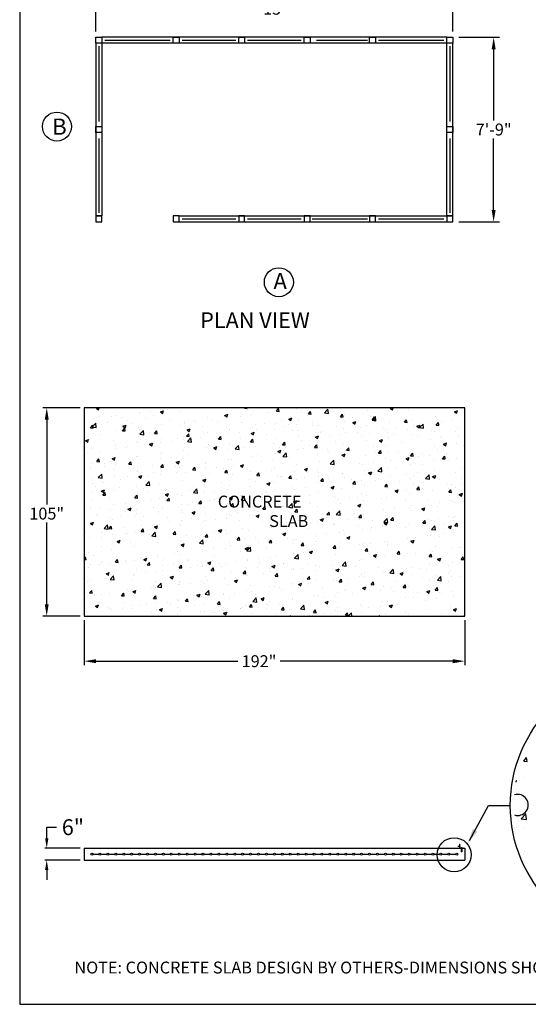
# Model space of a CAD drawing. Extents: x 0 to 1008, y 0 to 748.
# Drawn here: x 0 to 257, y 0 to 496 of the extents above; entities that cross this region are included whole.
import ezdxf
from ezdxf.enums import TextEntityAlignment as Align

# ---------------------------------------------------------------- set-up
doc = ezdxf.new("R2010")
doc.units = 0
doc.header["$LTSCALE"] = 12.333333
doc.header["$MEASUREMENT"] = 0
doc.layers.get('0').update_dxf_attribs({"linetype": 'CONTINUOUS'})
doc.layers.get('DEFPOINTS').update_dxf_attribs({"linetype": 'CONTINUOUS'})
doc.layers.add('CSIZESCALE', color=7, linetype='CONTINUOUS')
doc.styles.add('CITYBLUEPRINT', font='techb___.ttf', dxfattribs={"height": 18})
doc.styles.add('DIMENSION', font='romans.shx', dxfattribs={"oblique": 15})
doc.styles.add('ITAL', font='ITALIC.shx', dxfattribs={"height": 8})
doc.styles.get("Standard").update_dxf_attribs({"font": 'romans.shx'})
doc.styles.add('times new roman', font='ARIAL.TTF')
doc.dimstyles.new('STANDARD_WS', dxfattribs={"dimscale": 12.333333, "dimtxt": 0.18, "dimasz": 0.18, "dimexe": 0.18, "dimexo": 0.0625, "dimgap": 0.09, "dimtad": 0, "dimtih": 1, "dimtoh": 1, "dimdec": 4, "dimzin": 0, "dimdsep": 46, "dimlunit": 5, "dimtxsty": 'Standard', "dimcen": 0.09, "dimadec": 0, "dimazin": 0, "dimtfac": 1, "dimtdec": 4, "dimtofl": 0, "dimtmove": 0, "dimatfit": 3, "dimfxl": 0, "dimfrac": 2, "dimtolj": 1, "dimtzin": 0, "dimarcsym": 0})

# ---------------------------------------------------------------- blocks, each defined once
blk = doc.blocks.new('austin')
at = {"lineweight": 30}
for p, q in [((0, 747.87), (0, 0)), ((0, 0), (845.86, 0))]:
    blk.add_line(p, q, dxfattribs=at)
at = {"style": 'times new roman'}
for tag, height, p in [('2', 12, (885.94, 580.72)), ('2', 12, (916.48, 580.72)), ('3', 9, (947.02, 580.72)), ('3', 9, (977.56, 580.72))]:
    blk.add_attdef(tag, text='', height=height, rotation=90, dxfattribs=at).set_placement(p, align=Align.MIDDLE_CENTER)
for p in [(906.78, 164.14), (906.78, 150.36)]:
    blk.add_attdef('1', text='', height=6, dxfattribs=at).set_placement(p, align=Align.CENTER)
blk.add_attdef('1', text='', height=6, dxfattribs=at).set_placement((906.78, 136.72), align=Align.MIDDLE_CENTER)
for p in [(904.45, 117.53), (904.45, 101.54), (904.45, 85.54), (904.45, 69.72), (904.45, 52.39), (904.45, 36.34), (904.45, 21.33), (904.45, 4.81)]:
    blk.add_attdef('1', p, '', height=6, dxfattribs=at)
blk = doc.blocks.new('*D150')
at = {"color": 3, "lineweight": -2}
for p, q in [((32.5, 193.78), (32.5, 171.04)), ((224.5, 193.78), (224.5, 171.04)), ((38.5, 173.04), (110.05, 173.04)), ((218.5, 173.04), (131.45, 173.04))]:
    blk.add_line(p, q, dxfattribs=at)
at = {"color": 3}
for points in [[(38.5, 174.04), (38.5, 172.04), (32.5, 173.04)], [(218.5, 174.04), (218.5, 172.04), (224.5, 173.04)]]:
    blk.add_solid(points, dxfattribs=at)
at = {"layer": 'DEFPOINTS', "color": 0}
for p in [(32.5, 195.78), (224.5, 195.78), (224.5, 173.04)]:
    blk.add_point(p, dxfattribs=at)
at = {"color": 7, "insert": (120.75, 173.04), "char_height": 6, "attachment_point": 5, "style": 'DIMENSION'}
blk.add_mtext('\\A1;192"', dxfattribs=at)
blk = doc.blocks.new('*D151')
at = {"color": 3, "lineweight": -2}
for p, q in [((13.67, 83.78), (13.67, 89.35)), ((13.67, 89.35), (18.67, 89.35)), ((30.5, 78.78), (12.67, 78.78)), ((30.5, 72.78), (12.67, 72.78)), ((13.67, 67.78), (13.67, 62.78))]:
    blk.add_line(p, q, dxfattribs=at)
at = {"color": 3}
for points in [[(12.84, 83.78), (14.51, 83.78), (13.67, 78.78)], [(12.84, 67.78), (14.51, 67.78), (13.67, 72.78)]]:
    blk.add_solid(points, dxfattribs=at)
at = {"layer": 'DEFPOINTS', "color": 0}
for p in [(32.5, 78.78), (13.67, 72.78), (32.5, 72.78)]:
    blk.add_point(p, dxfattribs=at)
at = {"color": 7, "insert": (26.89, 89.35), "char_height": 8, "attachment_point": 5, "style": 'DIMENSION'}
blk.add_mtext('\\A1;6"', dxfattribs=at)
blk = doc.blocks.new('*D152')
at = {"color": 3, "lineweight": -2}
for p, q in [((30.5, 300.78), (11.67, 300.78)), ((13.67, 294.78), (13.67, 252.03)), ((13.67, 201.78), (13.67, 242.89)), ((30.5, 195.78), (11.67, 195.78))]:
    blk.add_line(p, q, dxfattribs=at)
at = {"color": 3}
for points in [[(12.67, 294.78), (14.67, 294.78), (13.67, 300.78)], [(12.67, 201.78), (14.67, 201.78), (13.67, 195.78)]]:
    blk.add_solid(points, dxfattribs=at)
at = {"layer": 'DEFPOINTS', "color": 0}
for p in [(13.67, 300.78), (32.5, 300.78), (32.5, 195.78)]:
    blk.add_point(p, dxfattribs=at)
at = {"color": 7, "insert": (13.67, 247.46), "char_height": 6, "attachment_point": 5, "style": 'DIMENSION'}
blk.add_mtext('\\A1;105"', dxfattribs=at)
blk = doc.blocks.new('*D153')
at = {"color": 3, "lineweight": -2}
for p, q in [((38.5, 490.59), (38.5, 505.01)), ((44.5, 502.01), (121.52, 502.01)), ((212.5, 502.01), (135.48, 502.01)), ((218.5, 490.59), (218.5, 505.01))]:
    blk.add_line(p, q, dxfattribs=at)
at = {"color": 3}
for points in [[(44.5, 503.01), (44.5, 501.01), (38.5, 502.01)], [(212.5, 503.01), (212.5, 501.01), (218.5, 502.01)]]:
    blk.add_solid(points, dxfattribs=at)
at = {"layer": 'DEFPOINTS', "color": 0}
for p in [(38.5, 502.01), (38.5, 487.59), (218.5, 487.59)]:
    blk.add_point(p, dxfattribs=at)
at = {"color": 7, "insert": (128.5, 502.01), "char_height": 6, "attachment_point": 5, "style": 'DIMENSION'}
blk.add_mtext("\\A1;15'", dxfattribs=at)
blk = doc.blocks.new('*D157')
at = {"color": 3, "lineweight": -2}
for p, q in [((221.5, 487.59), (242.1, 487.59)), ((239.1, 481.59), (239.1, 445.66)), ((239.1, 400.59), (239.1, 436.52)), ((221.5, 394.59), (242.1, 394.59))]:
    blk.add_line(p, q, dxfattribs=at)
at = {"color": 3}
for points in [[(238.1, 481.59), (240.1, 481.59), (239.1, 487.59)], [(238.1, 400.59), (240.1, 400.59), (239.1, 394.59)]]:
    blk.add_solid(points, dxfattribs=at)
at = {"layer": 'DEFPOINTS', "color": 0}
for p in [(218.5, 487.59), (218.5, 394.59), (239.1, 394.59)]:
    blk.add_point(p, dxfattribs=at)
at = {"color": 7, "insert": (239.1, 441.09), "char_height": 6, "attachment_point": 5, "style": 'DIMENSION'}
blk.add_mtext('\\A1;7\'-9"', dxfattribs=at)

msp = doc.modelspace()

# ---------------------------------------------------------------- hatches: boundary and pattern name
h = msp.add_hatch()
h.set_pattern_fill('AR-CONC', color=3, scale=2.25, style=0)
h.set_pattern_definition([(50, (-465.092, -264.964), (16.13835, -1.41192), [1.6875, -18.5625]), (355, (-465.092, -264.964), (-3.1219, 16.92432), [1.35, -14.85]), (100.4514, (-463.747, -265.081), (13.01646, 15.5124), [1.43415, -15.7757]), (46.1842, (-465.092, -260.464), (24.01292, -3.7242), [2.53125, -27.84375]), (96.6356, (-463.09, -260.774), (21.0299, 21.91765), [2.1512, -23.66354]), (351.1842, (-465.092, -260.464), (21.0299, 21.9177), [2.025, -22.275]), (21, (-462.842, -261.589), (13.4304, -9.05893), [1.6875, -18.5625]), (326, (-462.842, -261.589), (5.4746, 16.31588), [1.35, -14.85]), (71.4514, (-461.723, -262.344), (18.905, 7.25694), [1.43415, -15.7757]), (37.5, (-465.092, -264.964), (0.273597, 7.49011), [0, -14.67, 0, -15.075, 0, -14.90625]), (7.5, (-465.092, -264.964), (5.919065, 8.87426), [0, -8.595, 0, -14.3325, 0, -5.68125]), (327.5, (-470.1093, -264.964), (12.011005, -0.507485), [0, -5.625, 0, -17.55, 0, -23.2875]), (317.5, (-472.359, -264.964), (13.12169, 2.25236), [0, -7.3125, 0, -11.655, 0, -16.5375])])
h.paths.add_polyline_path([(32.4987156, 300.7755353), (32.4987156, 195.7755353), (224.4987156, 195.7755353), (224.4987156, 300.7755353)])
h.paths.add_polyline_path([(124.3436684, 239.035695), (148.1989316, 239.035695), (148.1989316, 248.3383266), (124.3436684, 248.3383266)], flags=24)

# ---------------------------------------------------------------- linework, layer by layer
for p, q in [((215.4987156, 487.5881659), (41.4987156, 487.5881659)), ((215.4987156, 484.5881659), (41.4987156, 484.5881659)), ((41.4987156, 484.5881659), (41.4987156, 397.5881659)), ((215.4987156, 397.5881659), (215.4987156, 484.5881659)), ((218.4987156, 394.5881659), (218.4987156, 484.5881659)), ((80.4987156, 397.5881659), (215.4987156, 397.5881659)), ((215.4987156, 397.5881659), (218.4987156, 397.5881659)), ((80.4987156, 394.5881659), (215.4987156, 394.5881659)), ((215.4987156, 394.5881659), (218.4987156, 394.5881659)), ((224.4987156, 300.7755353), (32.4987156, 300.7755353)), ((32.4987156, 300.7755353), (32.4987156, 195.7755353)), ((224.4987156, 195.7755353), (224.4987156, 300.7755353)), ((32.4987156, 195.7755353), (224.4987156, 195.7755353)), ((226.8529235, 82.585984), (236.4351212, 100.2951984)), ((236.4351212, 100.2951984), (247.4947246, 100.2951984)), ((221.0509949, 79.845218), (222.0509949, 79.845218)), ((221.0509949, 79.720218), (222.0509949, 79.720218)), ((221.9259949, 80.782718), (222.0509949, 80.782718)), ((221.9259949, 80.782718), (221.9259949, 78.782718)), ((222.0509949, 79.876468), (222.1000545, 79.876468)), ((222.0509949, 79.688968), (222.1000545, 79.688968)), ((222.1000545, 79.876468), (222.1000545, 79.688968)), ((222.1000545, 79.845218), (222.2276718, 79.845218)), ((222.1000545, 79.720218), (222.2276718, 79.720218)), ((222.2276718, 79.845218), (222.2276718, 79.720218)), ((32.4987156, 78.782718), (224.4987156, 78.782718)), ((32.4987156, 78.782718), (32.4987156, 72.782718)), ((36.9987156, 75.782718), (39.9987156, 75.782718)), ((40.9987156, 75.782718), (43.9987156, 75.782718)), ((44.9987156, 75.782718), (47.9987156, 75.782718)), ((48.9987156, 75.782718), (51.9987156, 75.782718)), ((52.9987156, 75.782718), (55.9987156, 75.782718)), ((56.9987156, 75.782718), (59.9987156, 75.782718)), ((60.9987156, 75.782718), (63.9987156, 75.782718)), ((64.9987156, 75.782718), (67.9987156, 75.782718)), ((68.9987156, 75.782718), (71.9987156, 75.782718)), ((72.9987156, 75.782718), (75.9987156, 75.782718)), ((76.9987156, 75.782718), (79.9987156, 75.782718)), ((80.9987156, 75.782718), (83.9987156, 75.782718)), ((84.9987156, 75.782718), (87.9987156, 75.782718)), ((88.9987156, 75.782718), (91.9987156, 75.782718)), ((92.9987156, 75.782718), (95.9987156, 75.782718)), ((96.9987156, 75.782718), (99.9987156, 75.782718)), ((100.9987156, 75.782718), (103.9987156, 75.782718)), ((104.9987156, 75.782718), (107.9987156, 75.782718)), ((108.9987156, 75.782718), (111.9987156, 75.782718)), ((112.9987156, 75.782718), (115.9987156, 75.782718)), ((116.9987156, 75.782718), (119.9987156, 75.782718)), ((120.9987156, 75.782718), (123.9987156, 75.782718)), ((124.9987156, 75.782718), (127.9987156, 75.782718)), ((128.9987156, 75.782718), (131.9987156, 75.782718)), ((132.9987156, 75.782718), (135.9987156, 75.782718)), ((136.9987156, 75.782718), (139.9987156, 75.782718)), ((140.9987156, 75.782718), (143.9987156, 75.782718)), ((144.9987156, 75.782718), (147.9987156, 75.782718)), ((148.9987156, 75.782718), (151.9987156, 75.782718)), ((152.9987156, 75.782718), (155.9987156, 75.782718)), ((156.9987156, 75.782718), (159.9987156, 75.782718)), ((160.9987156, 75.782718), (163.9987156, 75.782718)), ((164.9987156, 75.782718), (167.9987156, 75.782718)), ((168.9987156, 75.782718), (171.9987156, 75.782718)), ((172.9987156, 75.782718), (175.9987156, 75.782718)), ((176.9987156, 75.782718), (179.9987156, 75.782718)), ((180.9987156, 75.782718), (183.9987156, 75.782718)), ((184.9987156, 75.782718), (187.9987156, 75.782718)), ((188.9987156, 75.782718), (191.9987156, 75.782718)), ((192.9987156, 75.782718), (195.9987156, 75.782718)), ((196.9987156, 75.782718), (199.9987156, 75.782718)), ((200.9987156, 75.782718), (203.9987156, 75.782718)), ((204.9987156, 75.782718), (207.9987156, 75.782718)), ((208.9987156, 75.782718), (211.9987156, 75.782718)), ((212.9987156, 75.782718), (215.9987156, 75.782718)), ((216.9987156, 75.782718), (219.9987156, 75.782718)), ((221.9259949, 78.782718), (222.7384949, 78.782718)), ((222.0509949, 78.907718), (223.6759949, 78.907718)), ((222.7384949, 78.907718), (222.7384949, 78.782718)), ((222.7384949, 78.782718), (222.7384949, 76.907718)), ((222.9884949, 78.782718), (222.7384949, 78.782718)), ((222.9884949, 76.907718), (222.7384949, 76.907718)), ((222.9884949, 78.907718), (222.9884949, 78.782718)), ((222.9884949, 78.782718), (222.9884949, 76.907718)), ((222.9884949, 78.782718), (223.6759949, 78.782718)), ((223.6759949, 78.907718), (223.6759949, 78.782718)), ((224.4987156, 78.782718), (224.4987156, 72.782718)), ((32.4987156, 72.782718), (224.4987156, 72.782718))]:
    msp.add_line(p, q)
at = {"color": 3}
for p, q in [((39.9987156, 483.0881659), (39.9987156, 445.1823568)), ((42.9987156, 486.0881659), (75.9992165, 486.0881659)), ((81.9992165, 486.0881659), (108.9987156, 486.0881659)), ((114.9987156, 486.0881659), (141.9987156, 486.0881659)), ((149.7492165, 486.0881659), (175.4987156, 486.0881659)), ((180.9987156, 486.0881659), (213.9992165, 486.0881659)), ((216.9987156, 483.0881659), (216.9987156, 445.1823568)), ((39.9987156, 436.5033965), (39.9987156, 399.0881659)), ((216.9987156, 436.5033965), (216.9987156, 399.0881659)), ((81.9987156, 396.0881659), (108.9987156, 396.0881659)), ((114.9987156, 396.0881659), (141.9987156, 396.0881659)), ((147.4987156, 396.0881659), (175.4987156, 396.0881659)), ((180.9987156, 396.0881659), (213.9992165, 396.0881659))]:
    msp.add_line(p, q, dxfattribs=at)
at = {"color": 0}
for p, q in [((254.2564477, 122.6790476), (255.7027198, 124.4026476)), ((256.049806, 122.5219893), (255.7029291, 124.4024698)), ((254.2564478, 122.6790477), (256.0495983, 122.5221673)), ((256.3607118, 123.596414), (256.3607118, 123.596414)), ((254.109823, 114.1838229), (254.109823, 114.1838229)), ((250.3861455, 112.0920786), (250.6739189, 112.9497243)), ((250.5257815, 112.8931072), (250.6737213, 112.949896)), ((252.3147156, 112.7927136), (252.3147156, 112.7927136)), ((250.3921614, 108.3471484), (250.3921614, 108.3471484)), ((252.9568636, 93.5859123), (255.2935184, 96.0212088)), ((255.6251484, 93.1719379), (255.2937029, 96.0210322)), ((251.5851243, 92.8190824), (251.5851243, 92.8190824)), ((252.9568635, 93.5859123), (255.6249662, 93.1721148)), ((250.8755554, 88.9875408), (250.8755554, 88.9875408)), ((254.2249615, 88.5699671), (254.2249615, 88.5699671)), ((254.021362, 76.1950835), (254.021362, 76.1950835)), ((254.5962422, 77.0913762), (254.5962422, 77.0913762))]:
    msp.add_line(p, q, dxfattribs=at)
for points in [[(38.4987156, 487.5881659), (41.4987156, 487.5881659), (41.4987156, 484.5881659), (38.4987156, 484.5881659), (38.4987156, 487.5881659)], [(77.4992165, 487.5881659), (80.4992165, 487.5881659), (80.4992165, 484.5881659), (77.4992165, 484.5881659), (77.4992165, 487.5881659)], [(110.4987156, 487.5881659), (113.4987156, 487.5881659), (113.4987156, 484.5881659), (110.4987156, 484.5881659), (110.4987156, 487.5881659)], [(143.4987156, 487.5881659), (146.4987156, 487.5881659), (146.4987156, 484.5881659), (143.4987156, 484.5881659), (143.4987156, 487.5881659)], [(176.4987156, 487.5881659), (179.4987156, 487.5881659), (179.4987156, 484.5881659), (176.4987156, 484.5881659), (176.4987156, 487.5881659)], [(215.4987156, 487.5881659), (218.4987156, 487.5881659), (218.4987156, 484.5881659), (215.4987156, 484.5881659), (215.4987156, 487.5881659)], [(215.4987156, 487.5881659), (218.4987156, 487.5881659), (218.4987156, 484.5881659), (215.4987156, 484.5881659), (215.4987156, 487.5881659)], [(38.4987156, 484.5881659), (38.4987156, 397.5881659), (41.4987156, 397.5881659)], [(38.4987156, 442.5881659), (41.4987156, 442.5881659), (41.4987156, 439.5881659), (38.4987156, 439.5881659), (38.4987156, 442.5881659)], [(215.4987156, 442.5881659), (218.4987156, 442.5881659), (218.4987156, 439.5881659), (215.4987156, 439.5881659), (215.4987156, 442.5881659)], [(38.4987156, 394.5881659), (41.4987156, 394.5881659), (41.4987156, 397.5881659), (38.4987156, 397.5881659), (38.4987156, 394.5881659)], [(77.4987156, 394.5881659), (80.4987156, 394.5881659), (80.4987156, 397.5881659), (77.4987156, 397.5881659), (77.4987156, 394.5881659)], [(110.4987156, 394.5881659), (113.4987156, 394.5881659), (113.4987156, 397.5881659), (110.4987156, 397.5881659), (110.4987156, 394.5881659)], [(143.4987156, 394.5881659), (146.4987156, 394.5881659), (146.4987156, 397.5881659), (143.4987156, 397.5881659), (143.4987156, 394.5881659)], [(176.4987156, 394.5881659), (179.4987156, 394.5881659), (179.4987156, 397.5881659), (176.4987156, 397.5881659), (176.4987156, 394.5881659)], [(215.4987156, 394.5881659), (218.4987156, 394.5881659), (218.4987156, 397.5881659), (215.4987156, 397.5881659), (215.4987156, 394.5881659)], [(215.4987156, 394.5881659), (218.4987156, 394.5881659), (218.4987156, 397.5881659), (215.4987156, 397.5881659), (215.4987156, 394.5881659)]]:
    msp.add_lwpolyline(points)
for centre, radius in [((18.8170261, 442.5881659), 7.3125622), ((130.7487156, 364.1181415), 7.3125622), ((317.3550409, 100.2951984), 69.8603163), ((219.1858398, 75.4562132), 8.5947985), ((36.4987156, 75.782718), 0.5), ((40.4987156, 75.782718), 0.5), ((44.4987156, 75.782718), 0.5), ((48.4987156, 75.782718), 0.5), ((52.4987156, 75.782718), 0.5), ((56.4987156, 75.782718), 0.5), ((60.4987156, 75.782718), 0.5), ((64.4987156, 75.782718), 0.5), ((68.4987156, 75.782718), 0.5), ((72.4987156, 75.782718), 0.5), ((76.4987156, 75.782718), 0.5), ((80.4987156, 75.782718), 0.5), ((84.4987156, 75.782718), 0.5), ((88.4987156, 75.782718), 0.5), ((92.4987156, 75.782718), 0.5), ((96.4987156, 75.782718), 0.5), ((100.4987156, 75.782718), 0.5), ((104.4987156, 75.782718), 0.5), ((108.4987156, 75.782718), 0.5), ((112.4987156, 75.782718), 0.5), ((116.4987156, 75.782718), 0.5), ((120.4987156, 75.782718), 0.5), ((124.4987156, 75.782718), 0.5), ((128.4987156, 75.782718), 0.5), ((132.4987156, 75.782718), 0.5), ((136.4987156, 75.782718), 0.5), ((140.4987156, 75.782718), 0.5), ((144.4987156, 75.782718), 0.5), ((148.4987156, 75.782718), 0.5), ((152.4987156, 75.782718), 0.5), ((156.4987156, 75.782718), 0.5), ((160.4987156, 75.782718), 0.5), ((164.4987156, 75.782718), 0.5), ((168.4987156, 75.782718), 0.5), ((172.4987156, 75.782718), 0.5), ((176.4987156, 75.782718), 0.5), ((180.4987156, 75.782718), 0.5), ((184.4987156, 75.782718), 0.5), ((188.4987156, 75.782718), 0.5), ((192.4987156, 75.782718), 0.5), ((196.4987156, 75.782718), 0.5), ((200.4987156, 75.782718), 0.5), ((204.4987156, 75.782718), 0.5), ((208.4987156, 75.782718), 0.5), ((212.4987156, 75.782718), 0.5), ((216.4987156, 75.782718), 0.5), ((220.4987156, 75.782718), 0.5)]:
    msp.add_circle(centre, radius)
for centre, radius, start, end in [((251.2751769, 100.5559185), 5.3125, 251.55830228, 108.340056708), ((222.8634949, 78.837704), 0.2001455, 20.476028493, 159.523971507)]:
    msp.add_arc(centre, radius, start, end)
msp.add_solid([(230.9052578, 87.2072787), (228.5666075, 88.4886161), (225.8919205, 80.8319962)])
at = {"layer": 'CSIZESCALE'}
for p, q in [((221.0509949, 79.720218), (221.0509949, 79.845218)), ((222.0509949, 78.907718), (222.0509949, 80.782718))]:
    msp.add_line(p, q, dxfattribs=at)
at = {"layer": 'CSIZESCALE', "color": 0, "linetype": 'ByBlock'}
msp.add_point((221.9259949, 78.782718), dxfattribs=at)
msp.add_point((221.9259949, 78.782718), dxfattribs=at)
at = {"layer": 'DEFPOINTS', "color": 0, "linetype": 'ByBlock'}
for p in [(32.4987156, 78.782718), (32.4987156, 72.782718)]:
    msp.add_point(p, dxfattribs=at)

# ---------------------------------------------------------------- block references
at = {"color": 0}
msp.add_blockref('austin', (0.0287515, 0.0410711), dxfattribs=at)

# ---------------------------------------------------------------- texts
at = {"style": 'ITAL'}
msp.add_text('%%UPLAN VIEW', height=8, dxfattribs=at).set_placement((91.0705595, 340.9510088))
at = {"insert": (27.6474956, 17.7973379), "char_height": 6, "attachment_point": 4}
msp.add_mtext('NOTE: CONCRETE SLAB DESIGN BY OTHERS-DIMENSIONS SHOWN ARE RECOMMENDED MIN. SIZES ONLY', dxfattribs=at)
at = {"layer": 'CSIZESCALE', "style": 'CITYBLUEPRINT'}
for s, height, p in [('B', 8.1818997, (16.4084786, 438.4567719)), ('A', 8.1818997, (128.0337013, 360.6201443)), ('CONCRETE', 6, (99.9591782, 250.500356)), ('SLAB', 6, (125.894107, 240.7001687))]:
    msp.add_text(s, height=height, dxfattribs=at).set_placement(p)

# ---------------------------------------------------------------- dimensions: what is measured, and where the dimension line sits
dim = msp.add_linear_dim(base=(38.4987156, 502.0061344), p1=(218.4987156, 487.5881659), p2=(38.4987156, 487.5881659), dimstyle='STANDARD_WS', override={"dimscale": 1, "dimtxt": 6, "dimasz": 6, "dimexe": 3, "dimexo": 3, "dimgap": 1, "dimdec": 6, "dimlunit": 4, "dimtxsty": 'DIMENSION', "dimcen": 0.0625, "dimclrd": 3, "dimclre": 3, "dimclrt": 7, "dimtdec": 6})
dim.commit()
dim.dimension.update_dxf_attribs({"geometry": '*D153', "text_midpoint": (128.4987156, 502.0061344)})
dim = msp.add_linear_dim(base=(239.0995798, 394.5881659), p1=(218.4987156, 487.5881659), p2=(218.4987156, 394.5881659), angle=90, dimstyle='STANDARD_WS', override={"dimscale": 1, "dimtxt": 6, "dimasz": 6, "dimexe": 3, "dimexo": 3, "dimgap": 1, "dimdec": 6, "dimlunit": 4, "dimtxsty": 'DIMENSION', "dimcen": 0.0625, "dimclrd": 3, "dimclre": 3, "dimclrt": 7, "dimtdec": 6})
dim.commit()
dim.dimension.update_dxf_attribs({"geometry": '*D157', "text_midpoint": (239.0995798, 441.0881659)})
for base, p1, p2, override, picture, middle in [((13.6731727, 300.7755353), (32.4987156, 195.7755353), (32.4987156, 300.7755353), {"dimscale": 1, "dimtxt": 6, "dimasz": 6, "dimexe": 2, "dimexo": 2, "dimgap": 1, "dimdec": 6, "dimpost": '"', "dimtxsty": 'DIMENSION', "dimcen": 0.0625, "dimclrd": 3, "dimclre": 3, "dimclrt": 7}, '*D152', (13.6731727, 247.456538)), ((13.6731727, 72.782718), (32.4987156, 78.782718), (32.4987156, 72.782718), {"dimscale": 1, "dimtxt": 8, "dimasz": 5, "dimexe": 1, "dimexo": 2, "dimgap": 2, "dimdec": 6, "dimpost": '"', "dimtxsty": 'DIMENSION', "dimcen": 0.0625, "dimclrd": 3, "dimclre": 3, "dimclrt": 7}, '*D151', (26.8878267, 89.3450191))]:
    dim = msp.add_linear_dim(base=base, p1=p1, p2=p2, angle=90, dimstyle='STANDARD_WS', override=override)
    dim.commit()
    dim.dimension.update_dxf_attribs({"geometry": picture, "text_midpoint": middle, "dimtype": 160})
dim = msp.add_linear_dim(base=(224.4987156, 173.0376547), p1=(32.4987156, 195.7755353), p2=(224.4987156, 195.7755353), dimstyle='STANDARD_WS', override={"dimscale": 1, "dimtxt": 6, "dimasz": 6, "dimexe": 2, "dimexo": 2, "dimgap": 1, "dimdec": 6, "dimpost": '"', "dimtxsty": 'DIMENSION', "dimcen": 0.0625, "dimclrd": 3, "dimclre": 3, "dimclrt": 7})
dim.commit()
dim.dimension.update_dxf_attribs({"geometry": '*D150', "text_midpoint": (120.7487156, 173.0376547), "dimtype": 160})

doc.saveas('drawing.dxf')
